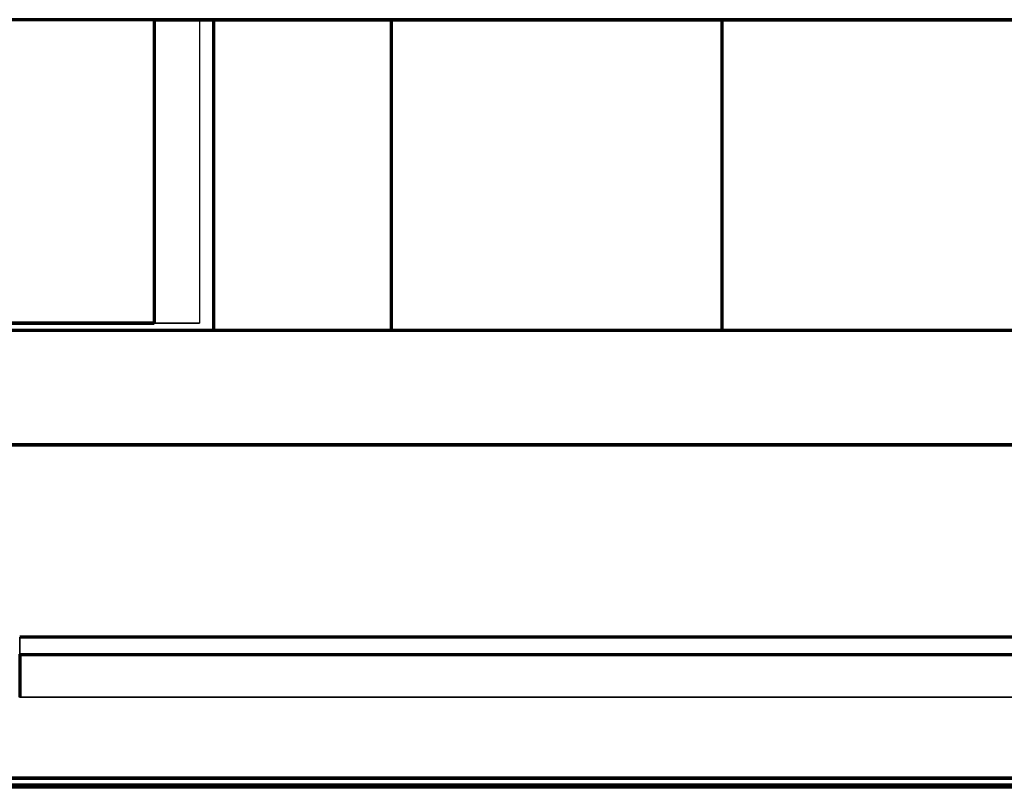
# Model space of a CAD drawing. Units: millimetres. Extents: x -1644 to -444, y -127 to 558.
# Drawn here: x -1508 to -1344, y -127 to 0 of the extents above; entities that cross this region are included whole.
import ezdxf

# ---------------------------------------------------------------- set-up
doc = ezdxf.new("R2010")
doc.units = ezdxf.units.MM
for name, color, linetype, true_color in [('1', 7, 'Continuous', 0xffffff), ('Front$1', 7, 'Continuous', 0xffffff), ('Isometric$4', 7, 'Continuous', 0xffffff), ('ORTHO$2', 7, 'Continuous', 0xffffff)]:
    doc.layers.add(name, color=color, linetype=linetype, true_color=true_color)

msp = doc.modelspace()

# ---------------------------------------------------------------- linework, layer by layer
at = {"layer": '1', "color": 7, "linetype": 'Continuous', "lineweight": 25}
for p, q in [((-1644, 0.35, 1787.71), (-1485.4, 0.35, 1787.71)), ((-444, 0.35, -20.5), (-1644, 0.35, -20.5)), ((-1636.47, 0.35, 616.71), (-1477.87, 0.35, 616.71)), ((-1475.56, 0.35, 1787.6), (-1636.47, 0.35, 1787.6)), ((-1055.97, 0.35, 231.1), (-1636.47, 0.35, 231.1)), ((-1055.97, 0.35, 616.6), (-1636.47, 0.35, 616.6)), ((-1055.97, 0.35, 248.6), (-1636.47, 0.35, 248.6)), ((-1055.97, 0.35, 16.6), (-1636.47, 0.35, 16.6)), ((-1485.4, 0.35, 1873.6), (-1485.4, -50.15, 1873.6)), ((-1485.4, 0.35, 1787.71), (-1485.4, 0.35, 1873.6)), ((-1485.4, 0.35, 1787.71), (-1485.4, -50.15, 1787.71)), ((-1485.4, 0.35, 1873.6), (-602.6, 0.35, 1873.6)), ((-1477.87, 0.35, 702.6), (-1477.87, -50.15, 702.6)), ((-1477.87, 0.35, 616.71), (-1477.87, 0.35, 702.6)), ((-1477.87, 0.35, 616.71), (-1477.87, -50.15, 616.71)), ((-1045.97, 0.35, 702.6), (-1477.87, 0.35, 702.6)), ((-1475.56, 0.35, 1799.14), (-1475.56, -51.4, 1799.14)), ((-1475.56, 0.35, 1787.6), (-1475.56, -51.4, 1787.6)), ((-1475.56, 0.35, 1787.6), (-1475.56, 0.35, 1799.14)), ((-1475.56, 0.35, 1799.14), (-1445.97, 0.35, 1799.14)), ((-1445.97, 0.35, 1799.14), (-1445.97, -51.4, 1799.14)), ((-1445.97, 0.35, 1854.24), (-1445.97, -51.4, 1854.24)), ((-1445.97, 0.35, 1854.24), (-1390.97, 0.35, 1854.24)), ((-1445.97, 0.35, 1799.14), (-1445.97, 0.35, 1854.24)), ((-1390.97, 0.35, 1854.24), (-1390.97, -51.4, 1854.24)), ((-1390.97, 0.35, 1799.14), (-1390.97, -51.4, 1799.14)), ((-1390.97, 0.35, 1799.14), (-1160.81, 0.35, 1799.14)), ((-1390.97, 0.35, 1854.24), (-1390.97, 0.35, 1799.14)), ((-1485.4, -50.15, 1873.6), (-1644, -50.15, 1873.6)), ((-1644, -50.15, 1787.71), (-1485.4, -50.15, 1787.71)), ((-1477.87, -50.15, 702.6), (-1636.47, -50.15, 702.6)), ((-1636.47, -50.15, 616.71), (-1477.87, -50.15, 616.71)), ((-1485.4, -50.15, 1787.71), (-1485.4, -50.15, 1873.6)), ((-1477.87, -50.15, 616.71), (-1477.87, -50.15, 702.6)), ((-1047.03, -51.4, 1882), (-1643.53, -51.4, 1882)), ((-1643.53, -51.4, 629.8), (-1047.03, -51.4, 629.8)), ((-1047.03, -51.4, 623.8), (-1643.53, -51.4, 623.8)), ((-1643.53, -51.4, 242.4), (-1047.03, -51.4, 242.4)), ((-1047.03, -51.4, 236.4), (-1643.53, -51.4, 236.4)), ((-1643.53, -51.4, -145), (-1047.03, -51.4, -145)), ((-1636.47, -51.4, 702.6), (-1047.03, -51.4, 702.6)), ((-1636.47, -51.4, 248.6), (-1055.97, -51.4, 248.6)), ((-1636.47, -51.4, 16.6), (-1055.97, -51.4, 16.6)), ((-1636.47, -51.4, 1787.6), (-1475.56, -51.4, 1787.6)), ((-1636.47, -51.4, 231.1), (-1055.97, -51.4, 231.1)), ((-1636.47, -51.4, 616.6), (-1055.97, -51.4, 616.6)), ((-1475.56, -51.4, 1799.14), (-1445.97, -51.4, 1799.14)), ((-1475.56, -51.4, 1787.6), (-1475.56, -51.4, 1799.14)), ((-1445.97, -51.4, 1799.14), (-1445.97, -51.4, 1854.24)), ((-1445.97, -51.4, 1854.24), (-1390.97, -51.4, 1854.24)), ((-1390.97, -51.4, 1854.24), (-1390.97, -51.4, 1799.14)), ((-1390.97, -51.4, 1799.14), (-1160.81, -51.4, 1799.14)), ((-1047.03, -70.4, 1882), (-1643.53, -70.4, 1882)), ((-1643.53, -70.4, 629.8), (-1047.03, -70.4, 629.8)), ((-1047.03, -70.4, 623.8), (-1643.53, -70.4, 623.8)), ((-1643.53, -70.4, 242.4), (-1047.03, -70.4, 242.4)), ((-1047.03, -70.4, 236.4), (-1643.53, -70.4, 236.4)), ((-1643.53, -70.4, -145), (-1047.03, -70.4, -145)), ((-1507.83, -112.4, 201.4), (-1182.83, -112.4, 201.4)), ((-1182.83, -112.4, 221.4), (-1507.83, -112.4, 221.4)), ((-1507.78, -112.4, 570.1), (-1182.78, -112.4, 570.1)), ((-1182.78, -112.4, 590.1), (-1507.78, -112.4, 590.1)), ((-1061.83, -125.9, 201.4), (-1628.83, -125.9, 201.4)), ((-1628.83, -125.9, 221.4), (-1061.83, -125.9, 221.4)), ((-1061.78, -125.9, 570.1), (-1628.78, -125.9, 570.1)), ((-1628.78, -125.9, 590.1), (-1061.78, -125.9, 590.1)), ((-1061.83, -127.4, 219.9), (-1628.83, -127.4, 219.9)), ((-1628.83, -127.4, 202.9), (-1061.83, -127.4, 202.9)), ((-1061.78, -127.4, 588.6), (-1628.78, -127.4, 588.6)), ((-1628.78, -127.4, 571.6), (-1061.78, -127.4, 571.6))]:
    msp.add_line(p, q, dxfattribs=at)
for points, weights in [([(-1507.78, -102.4, 580.1), (-1507.78, -102.4, 584.18), (-1507.78, -105.26, 587.1)], [0.519269610253, 0.480730389747, 0.519269610253]), ([(-1507.78, -105.26, 587.1), (-1507.78, -108.2, 590.1), (-1507.78, -112.4, 590.1)], [0.520303759612, 0.479696240388, 0.520303759612])]:
    msp.add_rational_spline(points, weights, degree=2, dxfattribs=at)
at = {"layer": 'Front$1', "color": 155, "linetype": 'Continuous', "lineweight": 70}
for p, q in [((-444, 0.35, -20.5), (-1644, 0.35, -20.5)), ((-1644, -50.15, 1787.71), (-1485.4, -50.15, 1787.71)), ((-1047.03, -70.4, 236.4), (-1643.53, -70.4, 236.4)), ((-1643.53, -70.4, -145), (-1047.03, -70.4, -145)), ((-1047.03, -70.4, 623.8), (-1643.53, -70.4, 623.8)), ((-1643.53, -70.4, 242.4), (-1047.03, -70.4, 242.4)), ((-1047.03, -70.4, 1882), (-1643.53, -70.4, 1882)), ((-1643.53, -70.4, 629.8), (-1047.03, -70.4, 629.8)), ((-1061.83, -125.9, 201.4), (-1628.83, -125.9, 201.4)), ((-1628.83, -125.9, 221.4), (-1061.83, -125.9, 221.4)), ((-1628.78, -125.9, 590.1), (-1061.78, -125.9, 590.1)), ((-1061.78, -125.9, 570.1), (-1628.78, -125.9, 570.1))]:
    msp.add_line(p, q, dxfattribs=at)
at = {"layer": 'Front$1', "color": 155, "linetype": 'Continuous', "lineweight": 35}
for p, q in [((-1485.4, 0.35, 1873.6), (-602.6, 0.35, 1873.6)), ((-1485.4, -50.15, 1873.6), (-1644, -50.15, 1873.6)), ((-1477.87, -50.15, 616.71), (-1477.87, -50.15, 702.6)), ((-1628.83, -127.4, 202.9), (-1061.83, -127.4, 202.9)), ((-1061.83, -127.4, 219.9), (-1628.83, -127.4, 219.9)), ((-1061.78, -127.4, 588.6), (-1628.78, -127.4, 588.6)), ((-1628.78, -127.4, 571.6), (-1061.78, -127.4, 571.6))]:
    msp.add_line(p, q, dxfattribs=at)
at = {"layer": 'Isometric$4', "color": 155, "linetype": 'Continuous', "lineweight": 70}
for p, q in [((-444, 0.35, -20.5), (-1644, 0.35, -20.5)), ((-1485.4, 0.35, 1873.6), (-602.6, 0.35, 1873.6)), ((-1485.4, 0.35, 1873.6), (-1485.4, -50.15, 1873.6)), ((-1445.97, 0.35, 1854.24), (-1390.97, 0.35, 1854.24)), ((-1445.97, 0.35, 1854.24), (-1445.97, -51.4, 1854.24)), ((-1390.97, 0.35, 1854.24), (-1390.97, 0.35, 1799.14)), ((-1390.97, 0.35, 1854.24), (-1390.97, -51.4, 1854.24)), ((-1047.03, -51.4, 1882), (-1643.53, -51.4, 1882)), ((-1047.03, -70.4, 1882), (-1643.53, -70.4, 1882)), ((-1643.53, -70.4, 629.8), (-1047.03, -70.4, 629.8)), ((-1643.53, -70.4, 242.4), (-1047.03, -70.4, 242.4)), ((-1047.03, -70.4, 236.4), (-1643.53, -70.4, 236.4)), ((-1643.53, -70.4, -145), (-1047.03, -70.4, -145)), ((-1182.83, -105.33, 218.47), (-1507.83, -105.33, 218.47)), ((-1182.78, -105.33, 587.17), (-1507.78, -105.33, 587.17)), ((-1628.83, -126.96, 201.84), (-1061.83, -126.96, 201.84)), ((-1628.78, -126.96, 570.54), (-1061.78, -126.96, 570.54))]:
    msp.add_line(p, q, dxfattribs=at)
at = {"layer": 'Isometric$4', "color": 155, "linetype": 'Continuous', "lineweight": 35}
for p, q in [((-1485.4, 0.35, 1787.71), (-1485.4, 0.35, 1873.6)), ((-1047.03, -70.4, 623.8), (-1643.53, -70.4, 623.8)), ((-1182.83, -112.4, 221.4), (-1507.83, -112.4, 221.4)), ((-1182.78, -112.4, 590.1), (-1507.78, -112.4, 590.1)), ((-1628.83, -125.9, 221.4), (-1061.83, -125.9, 221.4)), ((-1628.78, -125.9, 590.1), (-1061.78, -125.9, 590.1)), ((-1061.83, -127.4, 219.9), (-1628.83, -127.4, 219.9)), ((-1628.83, -127.4, 202.9), (-1061.83, -127.4, 202.9)), ((-1061.78, -127.4, 588.6), (-1628.78, -127.4, 588.6)), ((-1628.78, -127.4, 571.6), (-1061.78, -127.4, 571.6))]:
    msp.add_line(p, q, dxfattribs=at)
at = {"layer": 'Isometric$4', "color": 155, "linetype": 'Continuous', "lineweight": 70}
msp.add_open_spline([(-1507.78, -105.26, 587.1), (-1507.78, -105.49, 587.34), (-1507.78, -105.98, 587.79), (-1507.78, -106.51, 588.19), (-1507.78, -107.06, 588.56), (-1507.78, -107.34, 588.73), (-1507.78, -107.92, 589.05), (-1507.78, -108.22, 589.19), (-1507.78, -108.83, 589.45), (-1507.78, -109.14, 589.56), (-1507.78, -109.78, 589.76), (-1507.78, -110.1, 589.84), (-1507.78, -110.75, 589.97), (-1507.78, -111.08, 590.02), (-1507.78, -111.74, 590.08), (-1507.78, -112.07, 590.1), (-1507.78, -112.4, 590.1)], degree=3, knots=[0, 0, 0, 0, 0.125, 0.25, 0.25, 0.375, 0.375, 0.5, 0.5, 0.625, 0.625, 0.75, 0.75, 0.875, 0.875, 1, 1, 1, 1], dxfattribs=at)
at = {"layer": 'ORTHO$2', "color": 155, "linetype": 'Continuous', "lineweight": 70}
for p, q in [((-1485.4, 0.35, 1873.6), (-1485.4, -50.15, 1873.6)), ((-1485.4, 0.35, 1873.6), (-602.6, 0.35, 1873.6)), ((-1475.56, 0.35, 1799.14), (-1475.56, -51.4, 1799.14)), ((-1445.97, 0.35, 1854.24), (-1445.97, -51.4, 1854.24)), ((-1390.97, 0.35, 1854.24), (-1390.97, -51.4, 1854.24)), ((-1485.4, -50.15, 1873.6), (-1644, -50.15, 1873.6)), ((-1047.03, -51.4, 1882), (-1643.53, -51.4, 1882)), ((-1047.03, -70.4, 1882), (-1643.53, -70.4, 1882)), ((-1182.78, -102.4, 580.1), (-1507.78, -102.4, 580.1)), ((-1061.78, -127.4, 588.6), (-1628.78, -127.4, 588.6))]:
    msp.add_line(p, q, dxfattribs=at)
at = {"layer": 'ORTHO$2', "color": 155, "linetype": 'Continuous', "lineweight": 35}
for p, q in [((-1182.78, -112.4, 590.1), (-1507.78, -112.4, 590.1)), ((-1628.78, -125.9, 590.1), (-1061.78, -125.9, 590.1)), ((-1061.83, -127.4, 219.9), (-1628.83, -127.4, 219.9))]:
    msp.add_line(p, q, dxfattribs=at)
for points, knots in [([(-1507.78, -102.4, 580.1), (-1507.78, -102.4, 580.42), (-1507.78, -102.42, 580.75), (-1507.78, -102.48, 581.39), (-1507.78, -102.53, 581.71), (-1507.78, -102.65, 582.34), (-1507.78, -102.73, 582.66), (-1507.78, -102.91, 583.28), (-1507.78, -103.02, 583.58), (-1507.78, -103.26, 584.18), (-1507.78, -103.4, 584.47), (-1507.78, -103.7, 585.04), (-1507.78, -104.03, 585.6), (-1507.78, -104.6, 586.39), (-1507.78, -105.03, 586.87), (-1507.78, -105.26, 587.1)], [0, 0, 0, 0, 0.125, 0.125, 0.25, 0.25, 0.375, 0.375, 0.5, 0.5, 0.625, 0.625, 0.75, 0.875, 1, 1, 1, 1]), ([(-1507.78, -105.26, 587.1), (-1507.78, -105.49, 587.34), (-1507.78, -105.98, 587.79), (-1507.78, -106.51, 588.19), (-1507.78, -107.06, 588.56), (-1507.78, -107.34, 588.73), (-1507.78, -107.92, 589.05), (-1507.78, -108.22, 589.19), (-1507.78, -108.83, 589.45), (-1507.78, -109.14, 589.56), (-1507.78, -109.78, 589.76), (-1507.78, -110.1, 589.84), (-1507.78, -110.75, 589.97), (-1507.78, -111.08, 590.02), (-1507.78, -111.74, 590.08), (-1507.78, -112.07, 590.1), (-1507.78, -112.4, 590.1)], [0, 0, 0, 0, 0.125, 0.25, 0.25, 0.375, 0.375, 0.5, 0.5, 0.625, 0.625, 0.75, 0.75, 0.875, 0.875, 1, 1, 1, 1])]:
    msp.add_open_spline(points, degree=3, knots=knots, dxfattribs=at)

doc.saveas('drawing.dxf')
